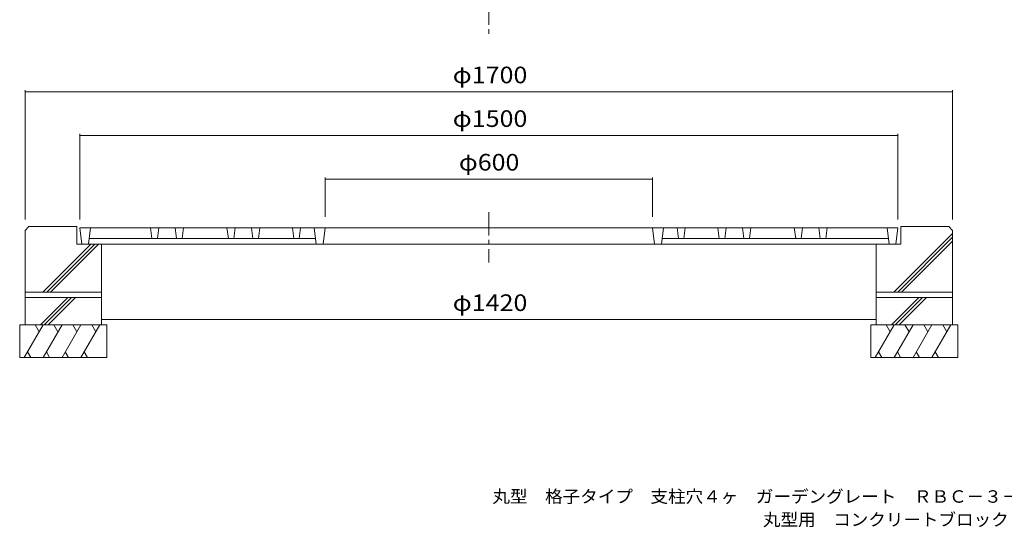
# Model space of a CAD drawing. Units: millimetres. Extents: x -1708 to 1905, y -1367 to 1358.
# Drawn here: x -1663 to 142, y -1367 to -436 of the extents above; entities that cross this region are included whole.
import ezdxf

# ---------------------------------------------------------------- set-up
doc = ezdxf.new("R2010")
doc.units = ezdxf.units.MM
doc.header["$LTSCALE"] = 10
doc.linetypes.add('JWW_CENTER1', pattern=[6.773333, 4.233333, -0.846667, 0.846667, -0.846667])
for name, color, linetype in [('0-0', 7, 'Continuous'), ('0-1', 7, 'Continuous'), ('0-3', 7, 'Continuous'), ('0-4', 7, 'Continuous'), ('F-5', 7, 'Continuous')]:
    doc.layers.add(name, color=color, linetype=linetype)
doc.styles.add('ＭＳ ゴシック', font='txt', dxfattribs={"height": 1})

msp = doc.modelspace()

# ---------------------------------------------------------------- linework, layer by layer
at = {"layer": '0-0', "color": 3, "linetype": 'Continuous', "lineweight": 9}
for p, q in [((-1553.4, -817.7), (-1549.7, -847.7)), ((-53.4, -817.7), (-1553.4, -817.7)), ((-1533.4, -817.7), (-1537.1, -847.7)), ((-1423.4, -817.7), (-1420.9, -837.7)), ((-1408.4, -817.7), (-1410.8, -837.7)), ((-1378.4, -817.7), (-1375.9, -837.7)), ((-1363.4, -817.7), (-1365.8, -837.7)), ((-1283.4, -817.7), (-1280.9, -837.7)), ((-1268.4, -817.7), (-1270.8, -837.7)), ((-1238.4, -817.7), (-1235.9, -837.7)), ((-1223.4, -817.7), (-1225.8, -837.7)), ((-1163.4, -817.7), (-1160.9, -837.7)), ((-1148.4, -817.7), (-1150.8, -837.7)), ((-1123.4, -817.7), (-1119.7, -847.7)), ((-1103.4, -817.7), (-1107.1, -847.7)), ((-503.4, -817.7), (-499.7, -847.7)), ((-483.4, -817.7), (-487.1, -847.7)), ((-458.4, -817.7), (-455.9, -837.7)), ((-443.4, -817.7), (-445.8, -837.7)), ((-383.4, -817.7), (-380.9, -837.7)), ((-368.4, -817.7), (-370.8, -837.7)), ((-338.4, -817.7), (-335.9, -837.7)), ((-323.4, -817.7), (-325.8, -837.7)), ((-243.4, -817.7), (-240.9, -837.7)), ((-228.4, -817.7), (-230.8, -837.7)), ((-198.4, -817.7), (-195.9, -837.7)), ((-183.4, -817.7), (-185.8, -837.7)), ((-73.4, -817.7), (-69.7, -847.7)), ((-53.4, -817.7), (-57.1, -847.7)), ((-57.1, -847.7), (-1549.7, -847.7)), ((-1535.8, -837.7), (-1120.9, -837.7)), ((-70.9, -837.7), (-485.8, -837.7))]:
    msp.add_line(p, q, dxfattribs=at)
at = {"layer": '0-1', "color": 2, "linetype": 'JWW_CENTER1', "lineweight": 9}
for p, q in [((-803.4, 1357.8), (-803.4, -470.3)), ((-803.4, -789.4), (-803.4, -881.2))]:
    msp.add_line(p, q, dxfattribs=at)
at = {"layer": '0-1', "color": 2, "linetype": 'Continuous', "lineweight": 9}
for p, q in [((-1653.4, -822.7), (-1646.4, -815.7)), ((-1653.4, -822.7), (-1653.4, -935.7)), ((-1646.4, -815.7), (-1558.4, -815.7)), ((-1558.4, -815.7), (-1558.4, -847.7)), ((-60.9, -935.7), (46.6, -828.1)), ((-48.4, -815.7), (-48.4, -847.7)), ((39.6, -815.7), (-48.4, -815.7)), ((39.6, -815.7), (46.6, -822.7)), ((46.6, -822.7), (46.6, -935.7)), ((-1620.9, -935.7), (-1532.9, -847.7)), ((-1613.9, -935.7), (-1525.9, -847.7)), ((-1606.8, -935.7), (-1518.8, -847.7)), ((-1558.4, -847.7), (-1513.4, -847.7)), ((-1513.4, -847.7), (-1513.4, -935.7)), ((-93.4, -847.7), (-93.4, -935.7)), ((-48.4, -847.7), (-93.4, -847.7)), ((-53.9, -935.7), (46.6, -835.2)), ((-46.8, -935.7), (46.6, -842.3)), ((-1653.4, -935.7), (-1513.4, -935.7)), ((46.6, -935.7), (-93.4, -935.7))]:
    msp.add_line(p, q, dxfattribs=at)
at = {"layer": '0-3', "color": 6, "linetype": 'Continuous', "lineweight": 9}
for p, q in [((-1653.4, -935.7), (-1653.4, -995.7)), ((-1513.4, -935.7), (-1513.4, -995.7)), ((-93.4, -935.7), (-93.4, -995.7)), ((46.6, -935.7), (46.6, -995.7)), ((-1653.4, -945.7), (-1513.4, -945.7)), ((-1625.4, -995.7), (-1575.4, -945.7)), ((-1618.4, -995.7), (-1568.4, -945.7)), ((-1611.3, -995.7), (-1561.3, -945.7)), ((46.6, -945.7), (-93.4, -945.7)), ((-65.4, -995.7), (-15.4, -945.7)), ((-58.4, -995.7), (-8.4, -945.7)), ((-51.3, -995.7), (-1.3, -945.7)), ((-1663.4, -995.7), (-1503.4, -995.7)), ((-1663.4, -995.7), (-1663.4, -1055.7)), ((-1620.4, -995.7), (-1655, -1055.7)), ((-1635.2, -995.7), (-1627.8, -1008.5)), ((-1585.7, -995.7), (-1620.4, -1055.7)), ((-1600.6, -995.7), (-1593.2, -1008.5)), ((-1551.1, -995.7), (-1585.7, -1055.7)), ((-1565.9, -995.7), (-1558.5, -1008.5)), ((-1516.4, -995.7), (-1551.1, -1055.7)), ((-1531.3, -995.7), (-1523.9, -1008.5)), ((-1503.4, -995.7), (-1503.4, -1055.7)), ((-103.4, -995.7), (-103.4, -1055.7)), ((56.6, -995.7), (-103.4, -995.7)), ((-60.4, -995.7), (-95, -1055.7)), ((-75.2, -995.7), (-67.8, -1008.5)), ((-25.7, -995.7), (-60.4, -1055.7)), ((-40.6, -995.7), (-33.2, -1008.5)), ((8.9, -995.7), (-25.7, -1055.7)), ((-5.9, -995.7), (1.5, -1008.5)), ((43.6, -995.7), (8.9, -1055.7)), ((28.7, -995.7), (36.1, -1008.5)), ((56.6, -995.7), (56.6, -1055.7)), ((-1649.1, -1045.4), (-1643.2, -1055.7)), ((-1614.4, -1045.4), (-1608.5, -1055.7)), ((-1579.8, -1045.4), (-1573.9, -1055.7)), ((-1545.2, -1045.4), (-1539.2, -1055.7)), ((-89.1, -1045.4), (-83.2, -1055.7)), ((-54.4, -1045.4), (-48.5, -1055.7)), ((-19.8, -1045.4), (-13.9, -1055.7)), ((14.8, -1045.4), (20.8, -1055.7)), ((-1663.4, -1055.7), (-1503.4, -1055.7)), ((56.6, -1055.7), (-103.4, -1055.7))]:
    msp.add_line(p, q, dxfattribs=at)
at = {"layer": '0-4', "color": 7, "linetype": 'Continuous', "lineweight": 9}
for p, q in [((-1653.4, -565.6), (-1653.4, -802.7)), ((-1653.4, -568.6), (46.6, -568.6)), ((46.6, -565.6), (46.6, -802.7)), ((-1553.4, -645.6), (-1553.4, -802.7)), ((-1553.4, -648.6), (-53.4, -648.6)), ((-53.4, -645.6), (-53.4, -802.7)), ((-1103.4, -725.6), (-1103.4, -797.7)), ((-1103.4, -728.6), (-503.4, -728.6)), ((-503.4, -725.6), (-503.4, -797.7)), ((-1513.4, -986), (-93.4, -986))]:
    msp.add_line(p, q, dxfattribs=at)
at = {"layer": '0-4', "color": 7, "linetype": 'Continuous', "lineweight": 9, "const_width": 1}
for points in [[(-1652.9, -568.6, 0.414214), (-1653.4, -568.1, 0.414214), (-1653.9, -568.6, 0.414214), (-1653.4, -569.1, 0.414214)], [(47.1, -568.6, 0.414214), (46.6, -568.1, 0.414214), (46.1, -568.6, 0.414214), (46.6, -569.1, 0.414214)], [(-1552.9, -648.6, 0.414214), (-1553.4, -648.1, 0.414214), (-1553.9, -648.6, 0.414214), (-1553.4, -649.1, 0.414214)], [(-52.9, -648.6, 0.414214), (-53.4, -648.1, 0.414214), (-53.9, -648.6, 0.414214), (-53.4, -649.1, 0.414214)], [(-1102.9, -728.6, 0.414214), (-1103.4, -728.1, 0.414214), (-1103.9, -728.6, 0.414214), (-1103.4, -729.1, 0.414214)], [(-502.9, -728.6, 0.414214), (-503.4, -728.1, 0.414214), (-503.9, -728.6, 0.414214), (-503.4, -729.1, 0.414214)], [(-1512.9, -986, 0.414214), (-1513.4, -985.5, 0.414214), (-1513.9, -986, 0.414214), (-1513.4, -986.5, 0.414214)], [(-92.9, -986, 0.414214), (-93.4, -985.5, 0.414214), (-93.9, -986, 0.414214), (-93.4, -986.5, 0.414214)]]:
    msp.add_lwpolyline(points, format="xyb", close=True, dxfattribs=at)

# ---------------------------------------------------------------- texts
at = {"layer": '0-4', "color": 2, "linetype": 'Continuous', "lineweight": 211, "style": 'ＭＳ ゴシック'}
for s, width, p in [('φ1700', 1.104167, (-869.6, -553)), ('φ1500', 1.104167, (-869.6, -633)), ('φ600', 1.1, (-858.4, -713)), ('φ1420', 1.104167, (-869.6, -970.4))]:
    msp.add_text(s, height=30.48, dxfattribs=dict(at, width=width)).set_placement(p)
at = {"layer": 'F-5', "color": 7, "linetype": 'Continuous', "lineweight": 9, "style": 'ＭＳ ゴシック'}
for s, width, p in [('丸型\u3000格子タイプ\u3000支柱穴４ヶ\u3000ガーデングレート\u3000ＲＢＣ－３－１５００×６００', 1.032456, (-796.9, -1321.7)), ('丸型用\u3000コンクリートブロック\u3000ＢＲー１５００', 1.031818, (-300.9, -1364.1))]:
    msp.add_text(s, height=22.86, dxfattribs=dict(at, width=width)).set_placement(p)

doc.saveas('drawing.dxf')
